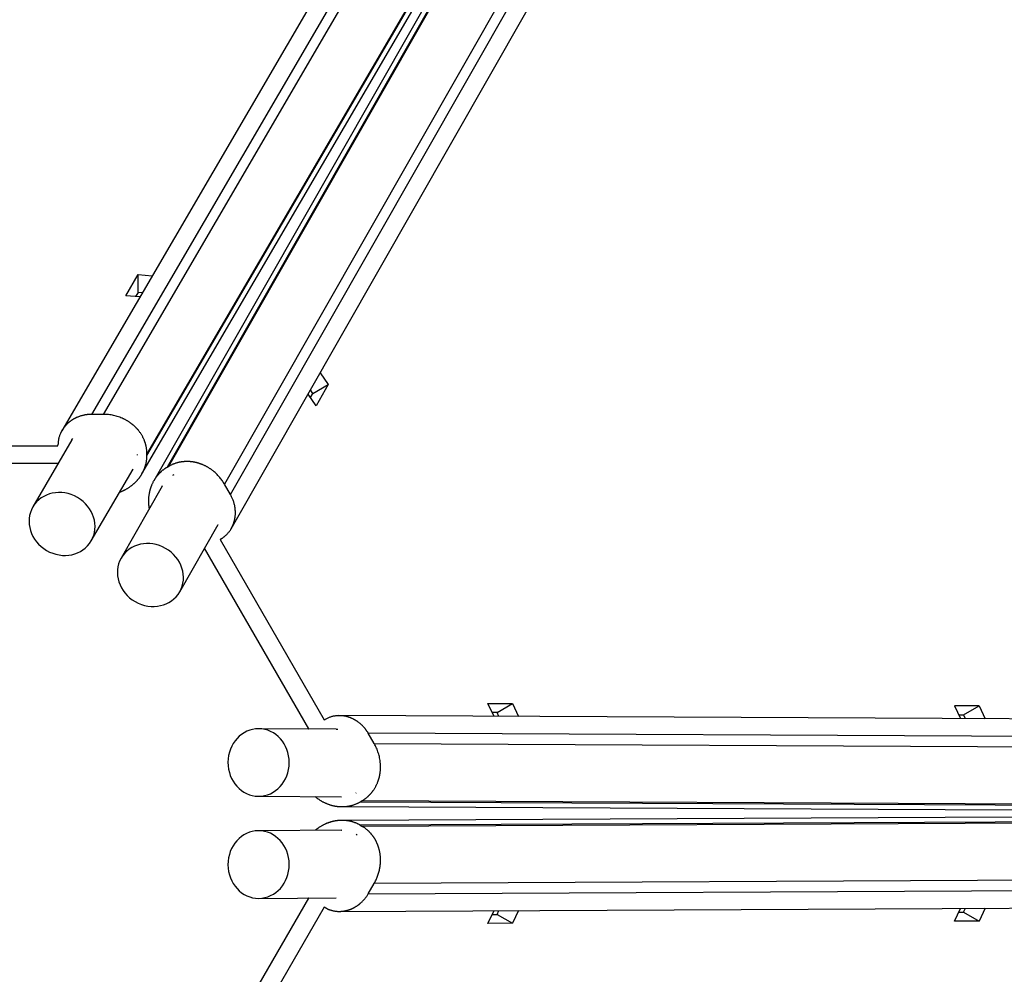
# Model space of a CAD drawing. Extents: x -13 to 13, y -11.7 to 11.7.
# Drawn here: x -2.3 to 2.8, y 1.8 to 6.7 of the extents above; entities that cross this region are included whole.
import ezdxf

# ---------------------------------------------------------------- set-up
doc = ezdxf.new("R2010")
doc.units = 0
doc.layers.get('0').update_dxf_attribs({"linetype": 'CONTINUOUS'})

msp = doc.modelspace()

# ---------------------------------------------------------------- linework, layer by layer
at = {"color": 0}
for points in [[(1.5733, 10.6528), (-1.9225, 4.6648)], [(-1.8613, 4.6648), (1.6345, 10.6528)], [(1.4195, 10.569), (-2.0771, 4.5794)], [(1.8595, 10.449), (-1.6363, 4.461)], [(-1.6363, 4.4518), (1.8595, 10.4398)], [(1.9061, 10.4128), (-1.5317, 4.3914)], [(-1.5237, 4.396), (1.9143, 10.4176)], [(-1.6623, 4.3566), (1.8347, 10.3466)], [(1.8379, 10.3448), (-1.6011, 4.3212)], [(2.2031, 10.3246), (-1.2347, 4.3032)], [(-1.2041, 4.25), (2.2337, 10.2714)], [(-1.2007, 4.0734), (2.2379, 10.0964)], [(-1.7461, 5.278), (-1.6821, 5.3876)], [(-1.6821, 5.3876), (-1.6821, 5.3876)], [(-1.6821, 5.295), (-1.6821, 5.3876)], [(-1.6821, 5.3876), (-1.6821, 5.3876)], [(-1.6821, 5.3876), (-1.6089, 5.3816)], [(-1.6729, 5.272), (-1.7461, 5.278)], [(-1.6821, 5.295), (-1.6945, 5.2738)], [(-1.6821, 5.295), (-1.6821, 5.295)], [(-1.6605, 5.2932), (-1.6821, 5.295)], [(-0.7403, 4.8802), (-0.6983, 4.8198)], [(-0.7785, 4.7734), (-0.7909, 4.7912)], [(-0.7785, 4.7734), (-0.6983, 4.8198)], [(-0.6983, 4.8198), (-0.7613, 4.7094)], [(-0.6983, 4.8198), (-0.6983, 4.8198)], [(-0.6983, 4.8198), (-0.6983, 4.8198)], [(-0.7613, 4.7094), (-0.8031, 4.7698)], [(-0.7909, 4.752), (-0.7785, 4.7734)], [(-0.7785, 4.7734), (-0.7785, 4.7734)], [(-1.9225, 4.6648), (-1.9225, 4.6648), (-1.9243, 4.6646), (-1.9264, 4.6646), (-1.9282, 4.6646), (-1.9303, 4.6646), (-1.9321, 4.6643), (-1.9342, 4.6643), (-1.9362, 4.6641), (-1.9383, 4.6641), (-1.9401, 4.6638), (-1.9422, 4.6636), (-1.944, 4.6633), (-1.9461, 4.6633), (-1.9479, 4.663), (-1.95, 4.6627), (-1.9518, 4.6624), (-1.9539, 4.6622), (-1.9539, 4.6622), (-1.9569, 4.6615), (-1.9599, 4.6609), (-1.9629, 4.6602), (-1.9662, 4.6596), (-1.9692, 4.6587), (-1.9722, 4.6579), (-1.9752, 4.657), (-1.9784, 4.6563), (-1.9812, 4.6552), (-1.9842, 4.6543), (-1.9872, 4.6531), (-1.9902, 4.6522), (-1.9929, 4.651), (-1.9959, 4.6499), (-1.9987, 4.6487), (-2.0017, 4.6476), (-2.0017, 4.6476), (-2.0026, 4.647), (-2.0035, 4.6464), (-2.0044, 4.6458), (-2.0055, 4.6455), (-2.0064, 4.6449), (-2.0073, 4.6445), (-2.0082, 4.6439), (-2.0094, 4.6436), (-2.0103, 4.643), (-2.0112, 4.6424), (-2.0121, 4.6418), (-2.0131, 4.6415), (-2.014, 4.6409), (-2.0149, 4.6405), (-2.0158, 4.6399), (-2.0169, 4.6396), (-2.0169, 4.6396), (-2.0187, 4.6384), (-2.0205, 4.6372), (-2.0223, 4.636), (-2.0242, 4.635), (-2.0259, 4.6337), (-2.0277, 4.6325), (-2.0295, 4.6313), (-2.0313, 4.6301), (-2.0328, 4.6286), (-2.0346, 4.6274), (-2.0363, 4.6261), (-2.0381, 4.6249), (-2.0396, 4.6234), (-2.0414, 4.6221), (-2.0429, 4.6206), (-2.0447, 4.6194), (-2.0447, 4.6194), (-2.0453, 4.6185), (-2.0462, 4.6179), (-2.0468, 4.617), (-2.0477, 4.6164), (-2.0483, 4.6155), (-2.0492, 4.6149), (-2.0499, 4.6141), (-2.0508, 4.6135), (-2.0514, 4.6126), (-2.0522, 4.6119), (-2.0528, 4.611), (-2.0537, 4.6104), (-2.0543, 4.6095), (-2.0552, 4.6089), (-2.0558, 4.608), (-2.0567, 4.6074), (-2.0567, 4.6074), (-2.0579, 4.6056), (-2.0594, 4.6041), (-2.0606, 4.6025), (-2.0621, 4.601), (-2.0633, 4.5992), (-2.0646, 4.5977), (-2.0658, 4.5959), (-2.0673, 4.5944), (-2.0684, 4.5926), (-2.0696, 4.5908), (-2.0708, 4.589), (-2.072, 4.5875), (-2.073, 4.5857), (-2.0742, 4.5839), (-2.0753, 4.5821), (-2.0765, 4.5806), (-2.0765, 4.5806), (-2.0768, 4.5796), (-2.0774, 4.5787), (-2.0778, 4.5778), (-2.0784, 4.5769), (-2.0787, 4.576), (-2.0793, 4.5751), (-2.0798, 4.5742), (-2.0804, 4.5733), (-2.0807, 4.5723), (-2.0812, 4.5714), (-2.0815, 4.5705), (-2.0821, 4.5696), (-2.0824, 4.5687), (-2.083, 4.5678), (-2.0833, 4.5669), (-2.0839, 4.566), (-2.0839, 4.566), (-2.0852, 4.5624), (-2.0867, 4.5589), (-2.0879, 4.5553), (-2.0892, 4.5518), (-2.0902, 4.548), (-2.0913, 4.5444), (-2.0922, 4.5408), (-2.0931, 4.5372), (-2.0937, 4.5333), (-2.0944, 4.5297), (-2.0948, 4.5259), (-2.0954, 4.5223), (-2.0957, 4.5184), (-2.096, 4.5148), (-2.0961, 4.511), (-2.0963, 4.5074)], [(-1.8613, 4.6648), (-1.9225, 4.6648)], [(-1.8613, 4.6648), (-1.8613, 4.6648)], [(-1.6363, 4.461), (-1.6363, 4.461), (-1.6363, 4.4631), (-1.6363, 4.4655), (-1.6363, 4.4679), (-1.6364, 4.4703), (-1.6364, 4.4727), (-1.6367, 4.4751), (-1.6369, 4.4775), (-1.6372, 4.4799), (-1.6374, 4.4821), (-1.6377, 4.4845), (-1.638, 4.4869), (-1.6383, 4.4893), (-1.6386, 4.4916), (-1.6391, 4.494), (-1.6395, 4.4964), (-1.6401, 4.4988), (-1.6401, 4.4988), (-1.6403, 4.5), (-1.6406, 4.5012), (-1.6409, 4.5024), (-1.6412, 4.5036), (-1.6415, 4.5048), (-1.6418, 4.506), (-1.6421, 4.5072), (-1.6424, 4.5084), (-1.6427, 4.5096), (-1.643, 4.5108), (-1.6433, 4.512), (-1.6438, 4.5132), (-1.6441, 4.5144), (-1.6444, 4.5156), (-1.6447, 4.5168), (-1.6453, 4.518), (-1.6453, 4.518), (-1.6456, 4.5191), (-1.6459, 4.5203), (-1.6462, 4.5215), (-1.6468, 4.5227), (-1.6471, 4.5239), (-1.6477, 4.5251), (-1.648, 4.5263), (-1.6486, 4.5275), (-1.6489, 4.5286), (-1.6495, 4.5298), (-1.6498, 4.531), (-1.6504, 4.5322), (-1.6507, 4.5334), (-1.6513, 4.5346), (-1.6519, 4.5358), (-1.6525, 4.537), (-1.6525, 4.537), (-1.6537, 4.5399), (-1.6552, 4.5429), (-1.6567, 4.5459), (-1.6582, 4.5489), (-1.6597, 4.5516), (-1.6614, 4.5546), (-1.6631, 4.5574), (-1.6649, 4.5604), (-1.6666, 4.5631), (-1.6684, 4.5659), (-1.6702, 4.5686), (-1.6723, 4.5715), (-1.6741, 4.5741), (-1.6762, 4.5768), (-1.6783, 4.5795), (-1.6805, 4.5822), (-1.6805, 4.5822), (-1.6812, 4.5831), (-1.6821, 4.5841), (-1.683, 4.585), (-1.6839, 4.5862), (-1.6848, 4.5871), (-1.6857, 4.5883), (-1.6866, 4.5892), (-1.6875, 4.5904), (-1.6884, 4.5913), (-1.6893, 4.5922), (-1.6902, 4.5931), (-1.6912, 4.5943), (-1.6921, 4.5952), (-1.693, 4.5963), (-1.6939, 4.5972), (-1.6951, 4.5984), (-1.6951, 4.5984), (-1.6965, 4.5996), (-1.698, 4.6011), (-1.6995, 4.6025), (-1.701, 4.604), (-1.7025, 4.6052), (-1.704, 4.6067), (-1.7055, 4.6081), (-1.7073, 4.6096), (-1.7088, 4.6108), (-1.7105, 4.6121), (-1.712, 4.6133), (-1.7138, 4.6148), (-1.7153, 4.616), (-1.7171, 4.6173), (-1.7187, 4.6185), (-1.7205, 4.62), (-1.7205, 4.62), (-1.7226, 4.6215), (-1.725, 4.623), (-1.7272, 4.6245), (-1.7296, 4.6262), (-1.7318, 4.6275), (-1.7342, 4.629), (-1.7366, 4.6305), (-1.739, 4.632), (-1.7414, 4.6332), (-1.7438, 4.6347), (-1.7462, 4.6359), (-1.7487, 4.6374), (-1.7511, 4.6386), (-1.7536, 4.6398), (-1.756, 4.641), (-1.7587, 4.6424), (-1.7587, 4.6424), (-1.7646, 4.6449), (-1.7707, 4.6475), (-1.7768, 4.6497), (-1.7831, 4.652), (-1.7894, 4.6539), (-1.7957, 4.6557), (-1.802, 4.6573), (-1.8086, 4.659), (-1.8149, 4.6602), (-1.8215, 4.6614), (-1.8281, 4.6624), (-1.8347, 4.6633), (-1.8413, 4.6638), (-1.8479, 4.6643), (-1.8545, 4.6646), (-1.8613, 4.6648)], [(-2.0245, 4.5322), (-2.0195, 4.54)], [(-3.1739, 4.5028), (-2.0963, 4.5028)], [(-2.0245, 4.5322), (-2.2263, 4.1862)], [(-2.0963, 4.5074), (-2.0963, 4.5074)], [(-2.0963, 4.5028), (-2.0963, 4.5074)], [(-2.0963, 4.5028), (-2.0963, 4.5028)], [(-2.0245, 4.5322), (-2.0245, 4.5322)], [(-1.7767, 4.263), (-1.7767, 4.263), (-1.7742, 4.2639), (-1.7718, 4.2648), (-1.7694, 4.2657), (-1.767, 4.2667), (-1.7646, 4.2676), (-1.7622, 4.2688), (-1.7598, 4.2698), (-1.7575, 4.271), (-1.7551, 4.272), (-1.7527, 4.2732), (-1.7503, 4.2744), (-1.7481, 4.2756), (-1.7457, 4.2768), (-1.7436, 4.2781), (-1.7412, 4.2793), (-1.7391, 4.2808), (-1.7391, 4.2808), (-1.7367, 4.282), (-1.7343, 4.2835), (-1.7319, 4.285), (-1.7295, 4.2865), (-1.7271, 4.288), (-1.7249, 4.2895), (-1.7225, 4.291), (-1.7204, 4.2928), (-1.718, 4.2943), (-1.7159, 4.2961), (-1.7136, 4.2977), (-1.7115, 4.2995), (-1.7094, 4.3013), (-1.7073, 4.3031), (-1.7052, 4.3049), (-1.7033, 4.3068), (-1.7033, 4.3068), (-1.7016, 4.308), (-1.7001, 4.3095), (-1.6986, 4.3109), (-1.6971, 4.3124), (-1.6956, 4.3138), (-1.6941, 4.3153), (-1.6926, 4.3168), (-1.6913, 4.3183), (-1.6898, 4.3198), (-1.6884, 4.3213), (-1.6869, 4.3228), (-1.6857, 4.3243), (-1.6842, 4.3258), (-1.683, 4.3273), (-1.6817, 4.3288), (-1.6805, 4.3306), (-1.6805, 4.3306), (-1.679, 4.3321), (-1.6778, 4.3336), (-1.6765, 4.3351), (-1.6753, 4.3369), (-1.6741, 4.3384), (-1.6729, 4.3402), (-1.6717, 4.3417), (-1.6706, 4.3435), (-1.6694, 4.345), (-1.6683, 4.3468), (-1.6671, 4.3484), (-1.6662, 4.3502), (-1.665, 4.3518), (-1.6641, 4.3536), (-1.663, 4.3554), (-1.6621, 4.3572), (-1.6621, 4.3572), (-1.6609, 4.3587), (-1.66, 4.3605), (-1.6591, 4.3622), (-1.6582, 4.364), (-1.6573, 4.3656), (-1.6564, 4.3674), (-1.6555, 4.3692), (-1.6547, 4.371), (-1.6538, 4.3727), (-1.653, 4.3745), (-1.6521, 4.3763), (-1.6515, 4.3781), (-1.6506, 4.3799), (-1.65, 4.3817), (-1.6493, 4.3835), (-1.6487, 4.3854), (-1.6487, 4.3854), (-1.6481, 4.3864), (-1.6477, 4.3876), (-1.6471, 4.3888), (-1.6468, 4.39), (-1.6462, 4.3912), (-1.6459, 4.3924), (-1.6455, 4.3936), (-1.6452, 4.3948), (-1.6446, 4.396), (-1.6443, 4.3972), (-1.644, 4.3984), (-1.6437, 4.3996), (-1.6434, 4.4008), (-1.6431, 4.402), (-1.6428, 4.4032), (-1.6425, 4.4046), (-1.6425, 4.4046), (-1.6416, 4.4073), (-1.6409, 4.4103), (-1.6403, 4.4132), (-1.6397, 4.4162), (-1.6391, 4.419), (-1.6386, 4.422), (-1.6381, 4.425), (-1.6378, 4.428), (-1.6374, 4.4308), (-1.6371, 4.4338), (-1.6368, 4.4368), (-1.6366, 4.4398), (-1.6363, 4.4428), (-1.6363, 4.4458), (-1.6363, 4.4488), (-1.6363, 4.4518)], [(-1.6873, 4.4564), (-1.6873, 4.454)], [(-1.6363, 4.461), (-1.6363, 4.461)], [(-1.6363, 4.4518), (-1.6363, 4.461)], [(-2.0963, 4.4102), (-3.1739, 4.4102)], [(-2.0963, 4.4102), (-2.0963, 4.4102)], [(-2.0963, 4.4102), (-2.0963, 4.4102)], [(-2.0963, 4.4088), (-2.0963, 4.4102)], [(-1.9245, 4.01), (-1.7081, 4.3806)], [(-1.7081, 4.3806), (-1.7081, 4.3806)], [(-1.5317, 4.3914), (-1.5317, 4.3914), (-1.5335, 4.39), (-1.5356, 4.3888), (-1.5376, 4.3876), (-1.5397, 4.3864), (-1.5415, 4.3849), (-1.5436, 4.3837), (-1.5455, 4.3823), (-1.5476, 4.3811), (-1.5494, 4.3796), (-1.5512, 4.3781), (-1.553, 4.3766), (-1.555, 4.3753), (-1.5568, 4.3737), (-1.5586, 4.3722), (-1.5604, 4.3707), (-1.5623, 4.3692), (-1.5623, 4.3692), (-1.5632, 4.3683), (-1.5641, 4.3674), (-1.565, 4.3665), (-1.5659, 4.3657), (-1.5668, 4.3648), (-1.5677, 4.3639), (-1.5686, 4.363), (-1.5696, 4.3624), (-1.5703, 4.3615), (-1.5712, 4.3606), (-1.5721, 4.3597), (-1.573, 4.3588), (-1.5738, 4.3579), (-1.5747, 4.357), (-1.5756, 4.3561), (-1.5765, 4.3552), (-1.5765, 4.3552), (-1.5771, 4.354), (-1.578, 4.3531), (-1.5789, 4.3522), (-1.5798, 4.3513), (-1.5804, 4.3502), (-1.5813, 4.3493), (-1.5822, 4.3484), (-1.5831, 4.3475), (-1.5837, 4.3463), (-1.5846, 4.3454), (-1.5852, 4.3443), (-1.5861, 4.3434), (-1.5867, 4.3422), (-1.5876, 4.3413), (-1.5884, 4.3403), (-1.5893, 4.3394), (-1.5893, 4.3394), (-1.5911, 4.3365), (-1.593, 4.3338), (-1.5948, 4.331), (-1.5966, 4.3283), (-1.5982, 4.3253), (-1.6, 4.3226), (-1.6016, 4.3196), (-1.6034, 4.3169), (-1.6049, 4.3139), (-1.6064, 4.3109), (-1.6078, 4.3079), (-1.6093, 4.3049), (-1.6105, 4.3017), (-1.6119, 4.2987), (-1.6131, 4.2956), (-1.6145, 4.2926), (-1.6145, 4.2926), (-1.6148, 4.2911), (-1.6154, 4.2899), (-1.6157, 4.2885), (-1.6163, 4.2873), (-1.6166, 4.2858), (-1.6172, 4.2846), (-1.6175, 4.2834), (-1.6181, 4.2822), (-1.6184, 4.2807), (-1.6188, 4.2795), (-1.6191, 4.2781), (-1.6197, 4.2769), (-1.62, 4.2754), (-1.6204, 4.2742), (-1.6207, 4.273), (-1.6213, 4.2718), (-1.6213, 4.2718), (-1.6216, 4.2697), (-1.6222, 4.2676), (-1.6226, 4.2655), (-1.6232, 4.2636), (-1.6235, 4.2615), (-1.624, 4.2594), (-1.6243, 4.2573), (-1.6249, 4.2555), (-1.6252, 4.2534), (-1.6255, 4.2513), (-1.6258, 4.2492), (-1.6262, 4.2472), (-1.6264, 4.2451), (-1.6267, 4.243), (-1.627, 4.2409), (-1.6273, 4.239), (-1.6273, 4.239), (-1.6273, 4.236), (-1.6276, 4.2333), (-1.6278, 4.2306), (-1.6281, 4.2279), (-1.6281, 4.225), (-1.6282, 4.2223), (-1.6282, 4.2196), (-1.6284, 4.2169), (-1.6282, 4.2139), (-1.6282, 4.2112), (-1.6281, 4.2084), (-1.6281, 4.2057), (-1.6278, 4.2027), (-1.6278, 4.2), (-1.6275, 4.1973), (-1.6275, 4.1946), (-1.6275, 4.1946), (-1.6272, 4.1934), (-1.6272, 4.1922), (-1.6269, 4.191), (-1.6269, 4.1898), (-1.6266, 4.1886), (-1.6266, 4.1874), (-1.6264, 4.1862), (-1.6264, 4.185), (-1.6261, 4.1838), (-1.6259, 4.1826), (-1.6256, 4.1814), (-1.6256, 4.1802), (-1.6253, 4.179), (-1.6252, 4.1778), (-1.6249, 4.1766), (-1.6249, 4.1754)], [(-1.5317, 4.3914), (-1.5237, 4.396)], [(-1.2347, 4.3032), (-1.2347, 4.3032), (-1.2373, 4.3075), (-1.24, 4.312), (-1.2429, 4.3163), (-1.2459, 4.3208), (-1.2489, 4.325), (-1.252, 4.3292), (-1.2552, 4.3333), (-1.2586, 4.3375), (-1.2619, 4.3414), (-1.2654, 4.3453), (-1.269, 4.349), (-1.2727, 4.3529), (-1.2763, 4.3565), (-1.2802, 4.3602), (-1.2841, 4.3636), (-1.2881, 4.3672), (-1.2881, 4.3672), (-1.2902, 4.3688), (-1.2923, 4.3706), (-1.2944, 4.3723), (-1.2966, 4.3741), (-1.2987, 4.3756), (-1.301, 4.3774), (-1.3031, 4.3789), (-1.3055, 4.3807), (-1.3076, 4.3822), (-1.31, 4.3837), (-1.3122, 4.3852), (-1.3146, 4.3869), (-1.3169, 4.3882), (-1.3193, 4.3897), (-1.3217, 4.3911), (-1.3241, 4.3926), (-1.3241, 4.3926), (-1.3265, 4.3938), (-1.3289, 4.3951), (-1.3313, 4.3963), (-1.3339, 4.3978), (-1.3363, 4.399), (-1.3389, 4.4002), (-1.3413, 4.4014), (-1.344, 4.4026), (-1.3464, 4.4035), (-1.3491, 4.4047), (-1.3515, 4.4056), (-1.3542, 4.4068), (-1.3566, 4.4077), (-1.3593, 4.4086), (-1.362, 4.4095), (-1.3647, 4.4106), (-1.3647, 4.4106), (-1.3665, 4.4111), (-1.3686, 4.4117), (-1.3704, 4.4123), (-1.3725, 4.4129), (-1.3743, 4.4133), (-1.3764, 4.4139), (-1.3784, 4.4145), (-1.3805, 4.4151), (-1.3823, 4.4154), (-1.3844, 4.4159), (-1.3865, 4.4162), (-1.3886, 4.4168), (-1.3904, 4.4171), (-1.3925, 4.4175), (-1.3946, 4.4178), (-1.3967, 4.4184), (-1.3967, 4.4184), (-1.3985, 4.4186), (-1.4006, 4.4189), (-1.4025, 4.4192), (-1.4046, 4.4195), (-1.4064, 4.4195), (-1.4085, 4.4198), (-1.4106, 4.42), (-1.4127, 4.4203), (-1.4145, 4.4203), (-1.4166, 4.4205), (-1.4187, 4.4205), (-1.4208, 4.4208), (-1.4226, 4.4208), (-1.4247, 4.4208), (-1.4268, 4.4208), (-1.4289, 4.421), (-1.4289, 4.421), (-1.4307, 4.4208), (-1.4327, 4.4208), (-1.4345, 4.4208), (-1.4366, 4.4208), (-1.4384, 4.4205), (-1.4405, 4.4205), (-1.4423, 4.4204), (-1.4444, 4.4204), (-1.4462, 4.4201), (-1.4482, 4.4199), (-1.45, 4.4196), (-1.4521, 4.4196), (-1.4539, 4.4193), (-1.456, 4.419), (-1.4578, 4.4187), (-1.4599, 4.4186), (-1.4599, 4.4186), (-1.4611, 4.4183), (-1.4623, 4.418), (-1.4635, 4.4177), (-1.4648, 4.4177), (-1.466, 4.4174), (-1.4672, 4.4171), (-1.4684, 4.4168), (-1.4699, 4.4168), (-1.4711, 4.4165), (-1.4723, 4.4162), (-1.4735, 4.4159), (-1.4747, 4.4156), (-1.4759, 4.4153), (-1.4771, 4.415), (-1.4783, 4.4147), (-1.4797, 4.4144), (-1.4797, 4.4144), (-1.4824, 4.4135), (-1.4853, 4.4126), (-1.488, 4.4117), (-1.491, 4.4108), (-1.4937, 4.4096), (-1.4965, 4.4087), (-1.4992, 4.4075), (-1.5022, 4.4066), (-1.5049, 4.4052), (-1.5076, 4.404), (-1.5103, 4.4027), (-1.5131, 4.4015), (-1.5156, 4.4), (-1.5183, 4.3988), (-1.521, 4.3973), (-1.5237, 4.396)], [(-1.5237, 4.396), (-1.5237, 4.396)], [(-1.5021, 4.3496), (-1.4957, 4.353)], [(-1.5575, 4.2938), (-1.7703, 3.921)], [(-1.5575, 4.2938), (-1.5559, 4.2962)], [(-1.5575, 4.2938), (-1.5575, 4.2938)], [(-1.2041, 4.25), (-1.2347, 4.3032)], [(-1.9245, 4.01), (-1.9245, 4.01), (-1.917, 4.0243), (-1.9113, 4.0393), (-1.9073, 4.0545), (-1.9051, 4.0701), (-1.9043, 4.0857), (-1.9054, 4.1014), (-1.9079, 4.117), (-1.9122, 4.1325), (-1.9177, 4.1474), (-1.9247, 4.1621), (-1.9331, 4.1762), (-1.943, 4.1897), (-1.9541, 4.2023), (-1.9667, 4.2142), (-1.9805, 4.225), (-1.9955, 4.2348), (-1.9955, 4.2348), (-2.0112, 4.243), (-2.0274, 4.2497), (-2.0438, 4.2547), (-2.0605, 4.2583), (-2.0769, 4.2602), (-2.0934, 4.2607), (-2.1096, 4.2596), (-2.1256, 4.2571), (-2.1409, 4.253), (-2.1558, 4.2475), (-2.1699, 4.2406), (-2.1833, 4.2325), (-2.1957, 4.2227), (-2.2071, 4.2119), (-2.2173, 4.1996), (-2.2263, 4.1862), (-2.2263, 4.1862), (-2.2335, 4.1716), (-2.2392, 4.1567), (-2.2431, 4.1414), (-2.2455, 4.126), (-2.246, 4.1102), (-2.245, 4.0946), (-2.2425, 4.079), (-2.2385, 4.0637), (-2.2329, 4.0485), (-2.2259, 4.0338), (-2.2174, 4.0197), (-2.2077, 4.0063), (-2.1964, 3.9936), (-2.184, 3.9818), (-2.1702, 3.971), (-2.1553, 3.9614), (-2.1553, 3.9614), (-2.1393, 3.953), (-2.1231, 3.9463), (-2.1066, 3.9412), (-2.0902, 3.9378), (-2.0735, 3.9358), (-2.0571, 3.9354), (-2.0408, 3.9364), (-2.0251, 3.9391), (-2.0095, 3.943), (-1.9947, 3.9485), (-1.9806, 3.9553), (-1.9673, 3.9636), (-1.9548, 3.9731), (-1.9435, 3.9841), (-1.9333, 3.9964), (-1.9245, 4.01)], [(-1.2535, 4.0208), (-1.2535, 4.0208), (-1.2517, 4.0217), (-1.2502, 4.0226), (-1.2487, 4.0235), (-1.2472, 4.0245), (-1.2457, 4.0254), (-1.2442, 4.0265), (-1.2427, 4.0274), (-1.2412, 4.0286), (-1.2397, 4.0295), (-1.2382, 4.0307), (-1.2367, 4.0318), (-1.2354, 4.033), (-1.2339, 4.0342), (-1.2326, 4.0354), (-1.2311, 4.0366), (-1.2299, 4.0378), (-1.2299, 4.0378), (-1.2275, 4.0396), (-1.2254, 4.0417), (-1.2233, 4.0438), (-1.2213, 4.0459), (-1.2192, 4.048), (-1.2173, 4.0503), (-1.2153, 4.0525), (-1.2135, 4.0549), (-1.2116, 4.0572), (-1.2098, 4.0596), (-1.208, 4.062), (-1.2064, 4.0644), (-1.2046, 4.0668), (-1.2031, 4.0694), (-1.2016, 4.0719), (-1.2001, 4.0746), (-1.2001, 4.0746), (-1.1995, 4.0755), (-1.1989, 4.0764), (-1.1983, 4.0773), (-1.198, 4.0782), (-1.1974, 4.0791), (-1.1971, 4.08), (-1.1965, 4.0809), (-1.1962, 4.0818), (-1.1956, 4.0827), (-1.1953, 4.0836), (-1.1947, 4.0845), (-1.1944, 4.0855), (-1.1938, 4.0864), (-1.1935, 4.0873), (-1.193, 4.0882), (-1.1927, 4.0894), (-1.1927, 4.0894), (-1.1918, 4.0912), (-1.1909, 4.0932), (-1.19, 4.095), (-1.1894, 4.0971), (-1.1885, 4.0989), (-1.1879, 4.101), (-1.1872, 4.103), (-1.1866, 4.1051), (-1.1859, 4.1069), (-1.1853, 4.109), (-1.1847, 4.1111), (-1.1842, 4.1132), (-1.1836, 4.1153), (-1.1832, 4.1174), (-1.1826, 4.1195), (-1.1823, 4.1216), (-1.1823, 4.1216), (-1.182, 4.1225), (-1.1817, 4.1237), (-1.1814, 4.1246), (-1.1814, 4.1258), (-1.1811, 4.1267), (-1.1811, 4.1279), (-1.1808, 4.1288), (-1.1808, 4.13), (-1.1805, 4.1309), (-1.1805, 4.1321), (-1.1802, 4.133), (-1.1802, 4.1342), (-1.1799, 4.1351), (-1.1799, 4.1363), (-1.1797, 4.1372), (-1.1797, 4.1384), (-1.1797, 4.1384), (-1.1794, 4.1405), (-1.1792, 4.1426), (-1.1789, 4.1447), (-1.1789, 4.1468), (-1.1787, 4.1489), (-1.1787, 4.151), (-1.1787, 4.1531), (-1.1787, 4.1555), (-1.1787, 4.1576), (-1.1787, 4.1597), (-1.1787, 4.1618), (-1.1788, 4.1641), (-1.1788, 4.1662), (-1.1791, 4.1683), (-1.1792, 4.1704), (-1.1795, 4.1728), (-1.1795, 4.1728), (-1.1795, 4.1737), (-1.1795, 4.1749), (-1.1795, 4.1758), (-1.1798, 4.177), (-1.1798, 4.1779), (-1.18, 4.1791), (-1.18, 4.18), (-1.1803, 4.1812), (-1.1803, 4.1821), (-1.1806, 4.1833), (-1.1806, 4.1842), (-1.1809, 4.1854), (-1.1809, 4.1863), (-1.1812, 4.1875), (-1.1814, 4.1884), (-1.1817, 4.1896), (-1.1817, 4.1896), (-1.1824, 4.1935), (-1.1833, 4.1974), (-1.1842, 4.2013), (-1.1853, 4.2052), (-1.1863, 4.2089), (-1.1875, 4.2128), (-1.1888, 4.2167), (-1.1903, 4.2206), (-1.1917, 4.2242), (-1.1932, 4.228), (-1.1948, 4.2316), (-1.1966, 4.2355), (-1.1983, 4.2391), (-1.2001, 4.2427), (-1.202, 4.2463), (-1.2041, 4.25)], [(-1.4667, 3.7476), (-1.2681, 4.0956)], [(-1.2681, 4.0956), (-1.2681, 4.0956)], [(-1.4667, 3.7476), (-1.4667, 3.7476), (-1.4592, 3.762), (-1.4538, 3.777), (-1.4499, 3.7923), (-1.4479, 3.8079), (-1.4473, 3.8235), (-1.4485, 3.8392), (-1.4512, 3.8547), (-1.4555, 3.8702), (-1.4611, 3.8851), (-1.4683, 3.8997), (-1.4769, 3.9137), (-1.4869, 3.9272), (-1.4982, 3.9396), (-1.5108, 3.9514), (-1.5246, 3.9621), (-1.5399, 3.9718), (-1.5399, 3.9718), (-1.5556, 3.9798), (-1.5719, 3.9863), (-1.5883, 3.9912), (-1.605, 3.9946), (-1.6215, 3.9963), (-1.638, 3.9966), (-1.6542, 3.9953), (-1.6702, 3.9927), (-1.6855, 3.9884), (-1.7003, 3.9828), (-1.7143, 3.9757), (-1.7277, 3.9675), (-1.7399, 3.9577), (-1.7512, 3.9468), (-1.7613, 3.9345), (-1.7703, 3.921), (-1.7703, 3.921), (-1.7775, 3.9064), (-1.7829, 3.8914), (-1.7866, 3.876), (-1.7888, 3.8605), (-1.7891, 3.8447), (-1.788, 3.8291), (-1.7853, 3.8135), (-1.7812, 3.7983), (-1.7753, 3.7831), (-1.7682, 3.7686), (-1.7596, 3.7545), (-1.7497, 3.7412), (-1.7383, 3.7285), (-1.7257, 3.7169), (-1.7119, 3.7062), (-1.6969, 3.6968), (-1.6969, 3.6968), (-1.6809, 3.6885), (-1.6646, 3.682), (-1.6481, 3.677), (-1.6316, 3.6738), (-1.6149, 3.6719), (-1.5985, 3.6717), (-1.5823, 3.6729), (-1.5666, 3.6757), (-1.5511, 3.6798), (-1.5364, 3.6854), (-1.5223, 3.6923), (-1.5091, 3.7008), (-1.4967, 3.7104), (-1.4855, 3.7215), (-1.4754, 3.7338), (-1.4667, 3.7476)], [(-1.3377, 3.9722), (-1.3389, 3.9714)], [(-0.7991, 3.039), (-1.3377, 3.9722)], [(-1.3377, 3.9722), (-1.3377, 3.9722)], [(-1.2535, 4.0208), (-1.2575, 4.0184)], [(-1.2575, 4.0184), (-0.7189, 3.0854)], [(-1.2535, 4.0208), (-1.2535, 4.0208)], [(0.1277, 3.1696), (0.2547, 3.169)], [(0.1591, 3.1032), (0.1277, 3.1696)], [(0.1745, 3.1226), (0.2547, 3.169)], [(0.2547, 3.169), (0.2547, 3.169)], [(0.2547, 3.169), (0.2861, 3.1026)], [(2.6677, 3.1574), (2.5407, 3.158)], [(2.5407, 3.158), (2.5721, 3.0916)], [(2.5875, 3.111), (2.6677, 3.1574)], [(2.6677, 3.1574), (2.6677, 3.1574)], [(2.6677, 3.1574), (2.6991, 3.0908)], [(-0.4915, 3.0158), (-0.4915, 3.0158), (-0.4924, 3.0173), (-0.4935, 3.0191), (-0.4944, 3.0207), (-0.4956, 3.0225), (-0.4965, 3.024), (-0.4977, 3.0258), (-0.4988, 3.0273), (-0.5, 3.0291), (-0.501, 3.0306), (-0.5022, 3.0322), (-0.5034, 3.0337), (-0.5046, 3.0355), (-0.5058, 3.037), (-0.507, 3.0385), (-0.5082, 3.04), (-0.5095, 3.0418), (-0.5095, 3.0418), (-0.5114, 3.044), (-0.5135, 3.0464), (-0.5156, 3.0487), (-0.5177, 3.0511), (-0.5198, 3.0532), (-0.5221, 3.0556), (-0.5243, 3.0577), (-0.5267, 3.06), (-0.5288, 3.0619), (-0.5312, 3.064), (-0.5336, 3.066), (-0.536, 3.0681), (-0.5384, 3.0699), (-0.541, 3.072), (-0.5434, 3.0738), (-0.5461, 3.0758), (-0.5461, 3.0758), (-0.547, 3.0763), (-0.5479, 3.0769), (-0.5488, 3.0775), (-0.5497, 3.0781), (-0.5506, 3.0787), (-0.5515, 3.0793), (-0.5524, 3.0799), (-0.5533, 3.0805), (-0.5542, 3.0809), (-0.5551, 3.0815), (-0.556, 3.0821), (-0.5569, 3.0827), (-0.5578, 3.0832), (-0.5587, 3.0838), (-0.5596, 3.0844), (-0.5607, 3.085), (-0.5607, 3.085), (-0.5625, 3.0859), (-0.5643, 3.0869), (-0.5661, 3.0878), (-0.5682, 3.089), (-0.57, 3.0899), (-0.5721, 3.0908), (-0.5739, 3.0917), (-0.576, 3.0927), (-0.5778, 3.0934), (-0.5799, 3.0943), (-0.5817, 3.0951), (-0.5838, 3.096), (-0.5856, 3.0966), (-0.5877, 3.0975), (-0.5898, 3.0981), (-0.5919, 3.099), (-0.5919, 3.099), (-0.5928, 3.0992), (-0.5937, 3.0995), (-0.5946, 3.0998), (-0.5958, 3.1001), (-0.5967, 3.1004), (-0.5979, 3.1007), (-0.5988, 3.101), (-0.6, 3.1013), (-0.6009, 3.1014), (-0.602, 3.1017), (-0.6029, 3.102), (-0.6041, 3.1023), (-0.605, 3.1025), (-0.6062, 3.1028), (-0.6071, 3.1031), (-0.6083, 3.1034), (-0.6083, 3.1034), (-0.6101, 3.1037), (-0.6122, 3.1041), (-0.6143, 3.1044), (-0.6164, 3.1049), (-0.6185, 3.1052), (-0.6206, 3.1055), (-0.6227, 3.1058), (-0.6248, 3.1061), (-0.6268, 3.1061), (-0.6289, 3.1064), (-0.631, 3.1064), (-0.6331, 3.1067), (-0.6352, 3.1067), (-0.6373, 3.1068), (-0.6394, 3.1068), (-0.6415, 3.107), (-0.6415, 3.107), (-0.6424, 3.1068), (-0.6433, 3.1068), (-0.6442, 3.1068), (-0.6454, 3.1068), (-0.6463, 3.1068), (-0.6475, 3.1068), (-0.6484, 3.1068), (-0.6496, 3.1068), (-0.6505, 3.1065), (-0.6514, 3.1065), (-0.6523, 3.1065), (-0.6535, 3.1065), (-0.6544, 3.1062), (-0.6556, 3.1062), (-0.6565, 3.1062), (-0.6577, 3.1062), (-0.6577, 3.1062), (-0.6613, 3.1056), (-0.6651, 3.1051), (-0.6687, 3.1043), (-0.6726, 3.1037), (-0.6762, 3.1027), (-0.6799, 3.1018), (-0.6835, 3.1007), (-0.6873, 3.0998), (-0.6907, 3.0984), (-0.6943, 3.0972), (-0.6978, 3.0957), (-0.7014, 3.0943), (-0.7047, 3.0926), (-0.7081, 3.0911), (-0.7114, 3.0893), (-0.7149, 3.0876)], [(6.2927, 3.0736), (-0.6429, 3.107)], [(0.1745, 3.1226), (0.1497, 3.1228)], [(0.1837, 3.103), (0.1745, 3.1226)], [(2.5629, 3.1112), (2.5875, 3.111)], [(2.5969, 3.0914), (2.5875, 3.111)], [(-0.7189, 3.0854), (-0.7149, 3.0876)], [(-0.7149, 3.0876), (-0.7149, 3.0876)], [(-1.0595, 2.69), (-1.0595, 2.69), (-1.0431, 2.6907), (-1.0274, 2.6933), (-1.0121, 2.6975), (-0.9977, 2.7034), (-0.9838, 2.7106), (-0.9707, 2.7193), (-0.9585, 2.7293), (-0.9473, 2.7407), (-0.9369, 2.7529), (-0.9277, 2.7664), (-0.9197, 2.7807), (-0.9131, 2.7961), (-0.9077, 2.8121), (-0.9037, 2.8289), (-0.9012, 2.8462), (-0.9005, 2.8642), (-0.9005, 2.8642), (-0.9011, 2.8819), (-0.9034, 2.8992), (-0.9071, 2.9159), (-0.9125, 2.9321), (-0.919, 2.9472), (-0.9268, 2.9617), (-0.9358, 2.9752), (-0.9462, 2.9878), (-0.9573, 2.999), (-0.9694, 3.0092), (-0.9824, 3.0179), (-0.9963, 3.0255), (-1.0107, 3.0314), (-1.0259, 3.0358), (-1.0415, 3.0385), (-1.0579, 3.0396), (-1.0579, 3.0396), (-1.074, 3.0387), (-1.0897, 3.0361), (-1.1048, 3.0319), (-1.1195, 3.0261), (-1.1333, 3.0187), (-1.1465, 3.01), (-1.1587, 3), (-1.1701, 2.9889), (-1.1803, 2.9765), (-1.1895, 2.9631), (-1.1974, 2.9486), (-1.2043, 2.9335), (-1.2096, 2.9174), (-1.2136, 2.9007), (-1.2161, 2.8833), (-1.2171, 2.8656), (-1.2171, 2.8656), (-1.2162, 2.8476), (-1.2139, 2.8303), (-1.21, 2.8135), (-1.2049, 2.7975), (-1.1982, 2.7821), (-1.1904, 2.7677), (-1.1814, 2.7541), (-1.1713, 2.7418), (-1.16, 2.7304), (-1.1479, 2.7202), (-1.1348, 2.7114), (-1.1211, 2.704), (-1.1064, 2.6979), (-1.0914, 2.6936), (-1.0756, 2.6909), (-1.0595, 2.69)], [(-0.6573, 3.0378), (-1.0579, 3.0396)], [(-0.8001, 3.0384), (-0.7991, 3.039)], [(-0.7991, 3.039), (-0.7991, 3.039)], [(-0.6573, 3.0378), (-0.6481, 3.0374)], [(6.4421, 2.9824), (-0.4915, 3.0158)], [(-0.4609, 2.9628), (-0.4915, 3.0158)], [(-0.5249, 2.666), (-0.5249, 2.666), (-0.5228, 2.6672), (-0.5207, 2.6684), (-0.5186, 2.6696), (-0.5167, 2.6709), (-0.5146, 2.6721), (-0.5128, 2.6735), (-0.5108, 2.6748), (-0.509, 2.6763), (-0.5069, 2.6775), (-0.5051, 2.679), (-0.5032, 2.6805), (-0.5014, 2.682), (-0.4996, 2.6835), (-0.4978, 2.685), (-0.496, 2.6865), (-0.4943, 2.6882), (-0.4943, 2.6882), (-0.4932, 2.6888), (-0.4923, 2.6897), (-0.4914, 2.6906), (-0.4905, 2.6915), (-0.4896, 2.6923), (-0.4887, 2.6932), (-0.4878, 2.6941), (-0.4869, 2.695), (-0.486, 2.6959), (-0.4851, 2.6968), (-0.4842, 2.6977), (-0.4834, 2.6986), (-0.4825, 2.6995), (-0.4816, 2.7004), (-0.4807, 2.7013), (-0.4801, 2.7022), (-0.4801, 2.7022), (-0.4792, 2.7031), (-0.4783, 2.704), (-0.4774, 2.7049), (-0.4767, 2.706), (-0.4758, 2.7069), (-0.4749, 2.7078), (-0.474, 2.7087), (-0.4734, 2.7099), (-0.4725, 2.7108), (-0.4716, 2.7119), (-0.4707, 2.7128), (-0.4701, 2.714), (-0.4692, 2.7149), (-0.4686, 2.7161), (-0.4677, 2.717), (-0.4671, 2.7182), (-0.4671, 2.7182), (-0.465, 2.7208), (-0.4632, 2.7235), (-0.4614, 2.7262), (-0.4597, 2.729), (-0.4579, 2.7317), (-0.4563, 2.7347), (-0.4546, 2.7376), (-0.4531, 2.7406), (-0.4515, 2.7434), (-0.45, 2.7464), (-0.4485, 2.7494), (-0.4471, 2.7524), (-0.4456, 2.7554), (-0.4444, 2.7585), (-0.4432, 2.7615), (-0.4421, 2.7648), (-0.4421, 2.7648), (-0.4415, 2.766), (-0.441, 2.7672), (-0.4404, 2.7684), (-0.4401, 2.7699), (-0.4395, 2.7711), (-0.4392, 2.7724), (-0.4386, 2.7736), (-0.4383, 2.7751), (-0.4377, 2.7763), (-0.4374, 2.7777), (-0.437, 2.7789), (-0.4367, 2.7804), (-0.4362, 2.7816), (-0.4359, 2.7831), (-0.4356, 2.7843), (-0.4353, 2.7858), (-0.4353, 2.7858), (-0.4347, 2.7876), (-0.4342, 2.7897), (-0.4336, 2.7917), (-0.4333, 2.7938), (-0.4327, 2.7956), (-0.4324, 2.7977), (-0.432, 2.7998), (-0.4317, 2.8019), (-0.4312, 2.8037), (-0.4309, 2.8058), (-0.4306, 2.8079), (-0.4303, 2.81), (-0.43, 2.8121), (-0.4297, 2.8142), (-0.4294, 2.8163), (-0.4293, 2.8184), (-0.4293, 2.8184), (-0.429, 2.8211), (-0.4287, 2.8238), (-0.4284, 2.8265), (-0.4284, 2.8294), (-0.4281, 2.8321), (-0.4281, 2.8348), (-0.4281, 2.8375), (-0.4281, 2.8405), (-0.4281, 2.8432), (-0.4281, 2.8459), (-0.4281, 2.8486), (-0.4282, 2.8516), (-0.4282, 2.8543), (-0.4285, 2.8571), (-0.4288, 2.8598), (-0.4291, 2.8628), (-0.4291, 2.8628), (-0.4296, 2.8691), (-0.4305, 2.8757), (-0.4314, 2.8821), (-0.4327, 2.8887), (-0.4341, 2.895), (-0.4357, 2.9015), (-0.4374, 2.9078), (-0.4395, 2.9143), (-0.4415, 2.9204), (-0.4438, 2.9267), (-0.4462, 2.9328), (-0.4489, 2.9391), (-0.4516, 2.945), (-0.4546, 2.951), (-0.4576, 2.9568), (-0.4609, 2.9628)], [(-0.4609, 2.9628), (6.4727, 2.9292)], [(-0.5543, 2.708), (-0.5565, 2.7068)], [(-1.0597, 2.69), (-0.6303, 2.688)], [(-0.7667, 2.6886), (-0.7667, 2.6886), (-0.7646, 2.6868), (-0.7625, 2.6853), (-0.7604, 2.6836), (-0.7584, 2.6821), (-0.7563, 2.6805), (-0.7542, 2.679), (-0.7521, 2.6775), (-0.75, 2.676), (-0.7476, 2.6745), (-0.7455, 2.673), (-0.7434, 2.6715), (-0.7413, 2.6702), (-0.7389, 2.6687), (-0.7368, 2.6675), (-0.7346, 2.6662), (-0.7325, 2.665), (-0.7325, 2.665), (-0.7298, 2.6635), (-0.7274, 2.6622), (-0.7249, 2.6608), (-0.7225, 2.6596), (-0.7198, 2.6583), (-0.7174, 2.6571), (-0.7149, 2.6559), (-0.7125, 2.6548), (-0.7098, 2.6536), (-0.7073, 2.6525), (-0.7046, 2.6513), (-0.7022, 2.6504), (-0.6995, 2.6494), (-0.697, 2.6485), (-0.6943, 2.6476), (-0.6919, 2.6468), (-0.6919, 2.6468), (-0.6898, 2.6461), (-0.6878, 2.6455), (-0.6857, 2.6449), (-0.6839, 2.6443), (-0.6818, 2.6437), (-0.6799, 2.6432), (-0.6778, 2.6426), (-0.676, 2.6423), (-0.6739, 2.6417), (-0.6718, 2.6413), (-0.6697, 2.6407), (-0.6679, 2.6404), (-0.6658, 2.6399), (-0.6638, 2.6396), (-0.6617, 2.6393), (-0.6599, 2.639), (-0.6599, 2.639), (-0.6578, 2.6387), (-0.6557, 2.6384), (-0.6536, 2.6381), (-0.6518, 2.6378), (-0.6497, 2.6375), (-0.6477, 2.6373), (-0.6456, 2.637), (-0.6438, 2.637), (-0.6417, 2.6367), (-0.6396, 2.6367), (-0.6375, 2.6365), (-0.6357, 2.6365), (-0.6336, 2.6364), (-0.6316, 2.6364), (-0.6295, 2.6364), (-0.6277, 2.6364), (-0.6277, 2.6364), (-0.6256, 2.6364), (-0.6238, 2.6364), (-0.6217, 2.6364), (-0.6199, 2.6365), (-0.6178, 2.6365), (-0.616, 2.6367), (-0.6139, 2.6367), (-0.6121, 2.637), (-0.61, 2.637), (-0.6082, 2.6373), (-0.6061, 2.6374), (-0.6043, 2.6377), (-0.6022, 2.6379), (-0.6004, 2.6382), (-0.5985, 2.6385), (-0.5967, 2.6388), (-0.5967, 2.6388), (-0.5952, 2.6388), (-0.594, 2.6391), (-0.5928, 2.6394), (-0.5916, 2.6397), (-0.5902, 2.6398), (-0.589, 2.6401), (-0.5878, 2.6404), (-0.5866, 2.6407), (-0.5853, 2.641), (-0.5841, 2.6413), (-0.5829, 2.6416), (-0.5817, 2.6419), (-0.5805, 2.6422), (-0.5793, 2.6425), (-0.5781, 2.6428), (-0.5769, 2.6432), (-0.5769, 2.6432), (-0.5739, 2.6438), (-0.5711, 2.6447), (-0.5681, 2.6456), (-0.5654, 2.6466), (-0.5624, 2.6475), (-0.5597, 2.6486), (-0.5569, 2.6496), (-0.5542, 2.6508), (-0.5514, 2.6519), (-0.5487, 2.6531), (-0.546, 2.6543), (-0.5433, 2.6557), (-0.5406, 2.6569), (-0.538, 2.6584), (-0.5353, 2.6599), (-0.5329, 2.6614)], [(-0.5329, 2.6614), (-0.5249, 2.666)], [(-0.5329, 2.6614), (6.4007, 2.628)], [(6.4089, 2.6326), (-0.5249, 2.666)], [(-0.5249, 2.666), (-0.5249, 2.666)], [(-0.6285, 2.6364), (6.3077, 2.603)], [(6.3077, 2.5992), (-0.6285, 2.5656)], [(-0.5329, 2.5406), (-0.5329, 2.5406), (-0.5349, 2.5416), (-0.537, 2.5428), (-0.5391, 2.5439), (-0.5412, 2.5451), (-0.5433, 2.546), (-0.5454, 2.5472), (-0.5475, 2.5481), (-0.5497, 2.5493), (-0.5518, 2.5502), (-0.5539, 2.5511), (-0.556, 2.552), (-0.5584, 2.5529), (-0.5605, 2.5536), (-0.5629, 2.5545), (-0.5651, 2.5553), (-0.5675, 2.5562), (-0.5675, 2.5562), (-0.5685, 2.5565), (-0.5697, 2.5568), (-0.5709, 2.5571), (-0.5721, 2.5575), (-0.5733, 2.5578), (-0.5745, 2.5581), (-0.5757, 2.5584), (-0.5769, 2.559), (-0.5781, 2.5593), (-0.5793, 2.5596), (-0.5805, 2.5599), (-0.5817, 2.5602), (-0.5829, 2.5605), (-0.5841, 2.5608), (-0.5853, 2.5611), (-0.5867, 2.5614), (-0.5867, 2.5614), (-0.5879, 2.5614), (-0.5891, 2.5617), (-0.5903, 2.562), (-0.5916, 2.5623), (-0.5928, 2.5623), (-0.594, 2.5626), (-0.5952, 2.5629), (-0.5967, 2.5632), (-0.5979, 2.5632), (-0.5991, 2.5635), (-0.6003, 2.5635), (-0.6018, 2.5638), (-0.603, 2.5638), (-0.6042, 2.5641), (-0.6054, 2.5643), (-0.6069, 2.5646), (-0.6069, 2.5646), (-0.6101, 2.5647), (-0.6134, 2.565), (-0.6167, 2.5651), (-0.62, 2.5654), (-0.6233, 2.5654), (-0.6266, 2.5655), (-0.6299, 2.5655), (-0.6333, 2.5655), (-0.6366, 2.5652), (-0.6399, 2.5651), (-0.6432, 2.5648), (-0.6465, 2.5647), (-0.6498, 2.5642), (-0.6531, 2.5639), (-0.6564, 2.5633), (-0.6599, 2.563), (-0.6599, 2.563), (-0.6611, 2.5627), (-0.6625, 2.5624), (-0.6637, 2.5621), (-0.6652, 2.5619), (-0.6664, 2.5616), (-0.6679, 2.5613), (-0.6691, 2.561), (-0.6706, 2.5609), (-0.6718, 2.5606), (-0.6732, 2.5603), (-0.6744, 2.56), (-0.6759, 2.5597), (-0.6771, 2.5593), (-0.6786, 2.559), (-0.6798, 2.5587), (-0.6813, 2.5584), (-0.6813, 2.5584), (-0.6831, 2.5577), (-0.6852, 2.5571), (-0.687, 2.5565), (-0.6891, 2.5559), (-0.6909, 2.5551), (-0.693, 2.5545), (-0.695, 2.5539), (-0.6971, 2.5533), (-0.6989, 2.5524), (-0.701, 2.5518), (-0.7028, 2.551), (-0.7049, 2.5504), (-0.7067, 2.5495), (-0.7088, 2.5487), (-0.7106, 2.5478), (-0.7127, 2.5472), (-0.7127, 2.5472), (-0.7151, 2.546), (-0.7175, 2.5448), (-0.7199, 2.5436), (-0.7226, 2.5424), (-0.725, 2.5409), (-0.7274, 2.5397), (-0.7298, 2.5383), (-0.7324, 2.5371), (-0.7346, 2.5356), (-0.737, 2.5342), (-0.7394, 2.5327), (-0.7418, 2.5314), (-0.744, 2.5297), (-0.7464, 2.5282), (-0.7487, 2.5267), (-0.7511, 2.5252), (-0.7511, 2.5252), (-0.752, 2.5243), (-0.7529, 2.5237), (-0.7538, 2.5229), (-0.755, 2.5223), (-0.7559, 2.5214), (-0.7569, 2.5208), (-0.7578, 2.5201), (-0.759, 2.5195), (-0.7599, 2.5186), (-0.7608, 2.5179), (-0.7617, 2.517), (-0.7628, 2.5164), (-0.7637, 2.5155), (-0.7646, 2.5149), (-0.7655, 2.514), (-0.7667, 2.5134)], [(6.4007, 2.574), (-0.5329, 2.5406)], [(-0.5249, 2.536), (6.4089, 2.5694)], [(-1.0579, 2.1624), (-1.0579, 2.1624), (-1.0415, 2.1632), (-1.0259, 2.1659), (-1.0107, 2.1702), (-0.9963, 2.1763), (-0.9824, 2.1837), (-0.9694, 2.1925), (-0.9573, 2.2027), (-0.9462, 2.2141), (-0.9358, 2.2264), (-0.9268, 2.24), (-0.919, 2.2544), (-0.9125, 2.2698), (-0.9071, 2.2859), (-0.9034, 2.3027), (-0.9011, 2.32), (-0.9005, 2.338), (-0.9005, 2.338), (-0.9012, 2.3557), (-0.9037, 2.3731), (-0.9077, 2.3898), (-0.9131, 2.4059), (-0.9197, 2.421), (-0.9277, 2.4355), (-0.9369, 2.4489), (-0.9473, 2.4613), (-0.9585, 2.4724), (-0.9707, 2.4824), (-0.9838, 2.4911), (-0.9977, 2.4985), (-1.0121, 2.5043), (-1.0274, 2.5085), (-1.0431, 2.5111), (-1.0595, 2.512), (-1.0595, 2.512), (-1.0756, 2.5109), (-1.0914, 2.5082), (-1.1064, 2.5038), (-1.1211, 2.4979), (-1.1348, 2.4903), (-1.1479, 2.4816), (-1.16, 2.4714), (-1.1713, 2.4602), (-1.1814, 2.4476), (-1.1904, 2.4341), (-1.1982, 2.4196), (-1.2049, 2.4044), (-1.21, 2.3882), (-1.2139, 2.3715), (-1.2162, 2.3541), (-1.2171, 2.3364), (-1.2171, 2.3364), (-1.2161, 2.3184), (-1.2136, 2.3011), (-1.2096, 2.2843), (-1.2043, 2.2684), (-1.1974, 2.2531), (-1.1895, 2.2388), (-1.1803, 2.2253), (-1.1701, 2.2131), (-1.1587, 2.2017), (-1.1465, 2.1917), (-1.1333, 2.183), (-1.1195, 2.1758), (-1.1048, 2.1699), (-1.0897, 2.1657), (-1.074, 2.1631), (-1.0579, 2.1624)], [(-0.6303, 2.514), (-1.0597, 2.512)], [(-0.6303, 2.514), (-0.6275, 2.514)], [(-0.6303, 2.514), (-0.6303, 2.514)], [(-0.5329, 2.5406), (-0.5249, 2.536)], [(-0.4609, 2.2394), (-0.4609, 2.2394), (-0.4582, 2.2439), (-0.4557, 2.2485), (-0.4533, 2.2531), (-0.4511, 2.2579), (-0.4489, 2.2626), (-0.4468, 2.2674), (-0.4449, 2.2722), (-0.4431, 2.2773), (-0.4413, 2.2821), (-0.4396, 2.2871), (-0.438, 2.292), (-0.4366, 2.2971), (-0.4352, 2.3022), (-0.434, 2.3073), (-0.433, 2.3124), (-0.4321, 2.3176), (-0.4321, 2.3176), (-0.4315, 2.3203), (-0.4311, 2.323), (-0.4305, 2.3257), (-0.4302, 2.3284), (-0.4298, 2.3311), (-0.4295, 2.3338), (-0.4292, 2.3365), (-0.429, 2.3395), (-0.4287, 2.3422), (-0.4285, 2.3449), (-0.4282, 2.3476), (-0.4282, 2.3503), (-0.4281, 2.353), (-0.4281, 2.3557), (-0.4281, 2.3584), (-0.4281, 2.3614), (-0.4281, 2.3614), (-0.4281, 2.3641), (-0.4281, 2.3668), (-0.4281, 2.3695), (-0.4284, 2.3725), (-0.4284, 2.3752), (-0.4287, 2.378), (-0.429, 2.3807), (-0.4293, 2.3837), (-0.4296, 2.3864), (-0.4299, 2.3891), (-0.4302, 2.3918), (-0.4306, 2.3946), (-0.4309, 2.3973), (-0.4315, 2.4), (-0.4321, 2.4027), (-0.4327, 2.4056), (-0.4327, 2.4056), (-0.433, 2.4074), (-0.4336, 2.4095), (-0.4339, 2.4114), (-0.4345, 2.4135), (-0.4349, 2.4153), (-0.4355, 2.4174), (-0.4361, 2.4195), (-0.4367, 2.4216), (-0.4373, 2.4234), (-0.4379, 2.4255), (-0.4385, 2.4273), (-0.4392, 2.4294), (-0.4398, 2.4312), (-0.4406, 2.4333), (-0.4412, 2.4351), (-0.4421, 2.4372), (-0.4421, 2.4372), (-0.4427, 2.439), (-0.4435, 2.4408), (-0.4441, 2.4426), (-0.445, 2.4447), (-0.4456, 2.4465), (-0.4465, 2.4483), (-0.4474, 2.4501), (-0.4483, 2.4521), (-0.4491, 2.4539), (-0.45, 2.4557), (-0.4509, 2.4575), (-0.4518, 2.4593), (-0.4527, 2.461), (-0.4536, 2.4628), (-0.4545, 2.4646), (-0.4557, 2.4664), (-0.4557, 2.4664), (-0.4566, 2.4679), (-0.4577, 2.4697), (-0.4586, 2.4712), (-0.4598, 2.473), (-0.4607, 2.4745), (-0.4619, 2.4763), (-0.4629, 2.4778), (-0.4641, 2.4796), (-0.465, 2.4811), (-0.4662, 2.4827), (-0.4674, 2.4842), (-0.4686, 2.486), (-0.4698, 2.4875), (-0.471, 2.489), (-0.4722, 2.4905), (-0.4735, 2.4922), (-0.4735, 2.4922), (-0.4741, 2.4931), (-0.475, 2.494), (-0.4758, 2.4949), (-0.4767, 2.4959), (-0.4773, 2.4968), (-0.4782, 2.4977), (-0.4791, 2.4986), (-0.48, 2.4998), (-0.4808, 2.5007), (-0.4817, 2.5016), (-0.4826, 2.5025), (-0.4835, 2.5034), (-0.4844, 2.5043), (-0.4853, 2.5052), (-0.4862, 2.5061), (-0.4871, 2.5072), (-0.4871, 2.5072), (-0.4892, 2.5091), (-0.4913, 2.5112), (-0.4934, 2.5132), (-0.4957, 2.5153), (-0.4978, 2.5171), (-0.5002, 2.519), (-0.5026, 2.5208), (-0.505, 2.5228), (-0.5073, 2.5244), (-0.5097, 2.5262), (-0.5121, 2.5279), (-0.5146, 2.5297), (-0.517, 2.5312), (-0.5197, 2.5328), (-0.5222, 2.5343), (-0.5249, 2.536)], [(-0.5543, 2.4942), (-0.5481, 2.4904)], [(6.4727, 2.2728), (-0.4609, 2.2394)], [(-0.4915, 2.1862), (-0.4609, 2.2394)], [(-0.4915, 2.1862), (6.4421, 2.2196)], [(-0.4609, 2.2394), (-0.4609, 2.2394)], [(-1.3377, 1.23), (-0.7991, 2.163)], [(-1.0579, 2.1624), (-0.6573, 2.1644)], [(-0.7991, 2.163), (-0.8001, 2.1636)], [(-0.7991, 2.163), (-0.7991, 2.163)], [(-0.7149, 2.1144), (-0.7149, 2.1144), (-0.7131, 2.1135), (-0.7116, 2.1126), (-0.7098, 2.1117), (-0.7083, 2.1109), (-0.7065, 2.11), (-0.705, 2.1093), (-0.7032, 2.1084), (-0.7017, 2.1078), (-0.6999, 2.1069), (-0.6982, 2.1063), (-0.6964, 2.1055), (-0.6949, 2.1049), (-0.6931, 2.1042), (-0.6914, 2.1036), (-0.6896, 2.103), (-0.6881, 2.1024), (-0.6881, 2.1024), (-0.6851, 2.1015), (-0.6824, 2.1006), (-0.6794, 2.0997), (-0.6767, 2.0991), (-0.6737, 2.0984), (-0.6709, 2.0978), (-0.6679, 2.0972), (-0.6652, 2.0968), (-0.6622, 2.0962), (-0.6592, 2.0959), (-0.6562, 2.0956), (-0.6533, 2.0954), (-0.6503, 2.0951), (-0.6473, 2.095), (-0.6443, 2.095), (-0.6415, 2.095), (-0.6415, 2.095), (-0.6403, 2.095), (-0.6394, 2.095), (-0.6382, 2.095), (-0.6373, 2.095), (-0.6361, 2.095), (-0.6352, 2.095), (-0.6341, 2.095), (-0.6332, 2.0953), (-0.632, 2.0953), (-0.6311, 2.0953), (-0.6299, 2.0953), (-0.629, 2.0956), (-0.6278, 2.0956), (-0.6269, 2.0957), (-0.626, 2.0957), (-0.6251, 2.096), (-0.6251, 2.096), (-0.623, 2.0961), (-0.6209, 2.0964), (-0.6188, 2.0967), (-0.6167, 2.097), (-0.6146, 2.0973), (-0.6125, 2.0978), (-0.6104, 2.0981), (-0.6083, 2.0987), (-0.6062, 2.099), (-0.6041, 2.0996), (-0.602, 2.1), (-0.6, 2.1006), (-0.5979, 2.1012), (-0.5958, 2.1018), (-0.5937, 2.1024), (-0.5919, 2.1032), (-0.5919, 2.1032), (-0.5907, 2.1035), (-0.5898, 2.1038), (-0.5886, 2.1041), (-0.5877, 2.1045), (-0.5865, 2.1048), (-0.5856, 2.1051), (-0.5847, 2.1054), (-0.5838, 2.106), (-0.5826, 2.1063), (-0.5817, 2.1067), (-0.5807, 2.107), (-0.5798, 2.1076), (-0.5786, 2.1079), (-0.5777, 2.1085), (-0.5768, 2.1088), (-0.5759, 2.1094), (-0.5759, 2.1094), (-0.5738, 2.1102), (-0.572, 2.1111), (-0.5699, 2.112), (-0.5681, 2.1129), (-0.566, 2.1138), (-0.5642, 2.1149), (-0.5624, 2.1158), (-0.5606, 2.117), (-0.5586, 2.1179), (-0.5568, 2.1191), (-0.555, 2.1202), (-0.5532, 2.1214), (-0.5514, 2.1226), (-0.5496, 2.1238), (-0.5478, 2.125), (-0.5461, 2.1264), (-0.5461, 2.1264), (-0.5452, 2.127), (-0.5443, 2.1276), (-0.5434, 2.1282), (-0.5426, 2.1288), (-0.5417, 2.1294), (-0.5408, 2.13), (-0.5399, 2.1306), (-0.5393, 2.1313), (-0.5384, 2.1319), (-0.5375, 2.1325), (-0.5366, 2.1331), (-0.536, 2.1339), (-0.5351, 2.1345), (-0.5342, 2.1351), (-0.5333, 2.1357), (-0.5327, 2.1366), (-0.5327, 2.1366), (-0.5296, 2.1392), (-0.5266, 2.1419), (-0.5236, 2.1446), (-0.5209, 2.1475), (-0.518, 2.1504), (-0.5153, 2.1534), (-0.5126, 2.1564), (-0.51, 2.1596), (-0.5073, 2.1626), (-0.5048, 2.1659), (-0.5024, 2.1692), (-0.5001, 2.1725), (-0.4977, 2.1758), (-0.4956, 2.1792), (-0.4935, 2.1826), (-0.4915, 2.1862)], [(-0.6573, 2.1644), (-0.6573, 2.1644)], [(-0.7189, 2.1168), (-1.2575, 1.1836)], [(-0.7189, 2.1168), (-0.7189, 2.1168)], [(-0.7149, 2.1144), (-0.7189, 2.1168)], [(-0.6429, 2.095), (6.2927, 2.1286)], [(0.1277, 2.0326), (0.1591, 2.099)], [(0.1591, 2.099), (0.1591, 2.099)], [(0.1745, 2.0794), (0.1837, 2.099)], [(0.1837, 2.099), (0.1837, 2.099)], [(0.2861, 2.0996), (0.2547, 2.0332)], [(0.2861, 2.0996), (0.2861, 2.0996)], [(2.5407, 2.0442), (2.5721, 2.1106)], [(2.5629, 2.091), (2.5875, 2.091)], [(2.5721, 2.1106), (2.5721, 2.1106)], [(2.5875, 2.091), (2.5969, 2.1108)], [(2.5875, 2.091), (2.5875, 2.091)], [(2.5875, 2.091), (2.6677, 2.0448)], [(2.5969, 2.1108), (2.5969, 2.1108)], [(2.6991, 2.1112), (2.6677, 2.0448)], [(2.6991, 2.1112), (2.6991, 2.1112)], [(0.1497, 2.0794), (0.1745, 2.0794)], [(0.1745, 2.0794), (0.1745, 2.0794)], [(0.1745, 2.0794), (0.2547, 2.0332)], [(2.6677, 2.0448), (2.5407, 2.0442)], [(2.6677, 2.0448), (2.6677, 2.0448)], [(0.2547, 2.0332), (0.1277, 2.0326)], [(0.2547, 2.0332), (0.2547, 2.0332)]]:
    msp.add_lwpolyline(points, dxfattribs=at)

doc.saveas('drawing.dxf')
